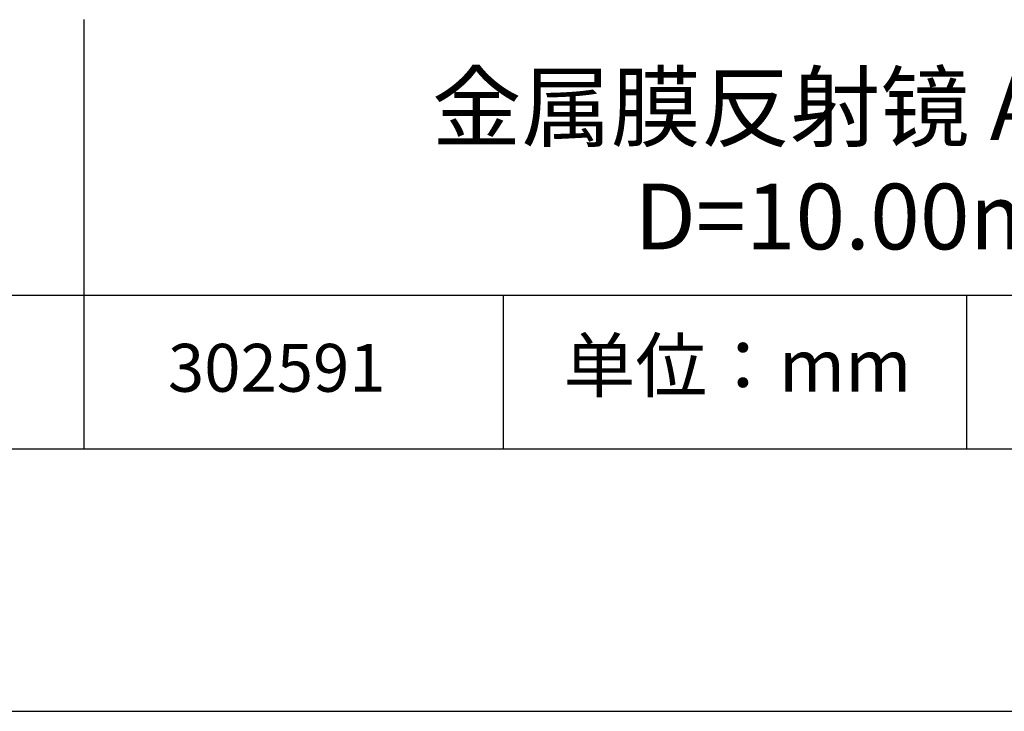
# Model space of a CAD drawing. Units: millimetres. Extents: x 62 to 359, y -13 to 197.
# Drawn here: x 287 to 324, y -13 to 14 of the extents above; entities that cross this region are included whole.
import ezdxf

# ---------------------------------------------------------------- set-up
doc = ezdxf.new("R2010")
doc.units = ezdxf.units.MM
for name, color, linetype in [('1轮廓实线层', 7, 'Continuous'), ('6文字层', 3, 'Continuous'), ('细实线层', 7, 'Continuous')]:
    doc.layers.add(name, color=color, linetype=linetype)
doc.layers.add('粗实线层', color=7, linetype='Continuous', lineweight=25)

# ---------------------------------------------------------------- blocks, each defined once
blk = doc.blocks.new('*X8')
at = {"layer": '粗实线层'}
blk.add_line((-138.5, -95), (138.5, -95), dxfattribs=at)
at = {"layer": '细实线层'}
blk.add_line((-148.5, -105), (148.5, -105), dxfattribs=at)

msp = doc.modelspace()

# ---------------------------------------------------------------- linework, layer by layer
at = {"layer": '1轮廓实线层'}
msp.add_line((208.988, -2.661), (348.988, -2.661), dxfattribs=at)
at = {"layer": '粗实线层'}
for p, q in [((289.091, 13.673), (289.091, -2.661)), ((273.988, 3.18), (348.988, 3.18))]:
    msp.add_line(p, q, dxfattribs=at)
at = {"layer": '细实线层'}
for p, q in [((305.042, 3.18), (305.042, -2.661)), ((322.672, 3.18), (322.672, -2.661))]:
    msp.add_line(p, q, dxfattribs=at)

# ---------------------------------------------------------------- block references
at = {"layer": '粗实线层'}
msp.add_blockref('*X8', (210.488, 92.339), dxfattribs=at)

# ---------------------------------------------------------------- texts
at = {"layer": '6文字层', "attachment_point": 5}
for s, insert, char_height, width in [('{\\fMicrosoft YaHei|b0|i0|c134|p34;金属膜反射镜 AU+保护\\PD=10.00\\fMicrosoft YaHei|b0|i0|c0|p34;mm}', (319.568, 8.262), 2.5, 58.87635), ('{\\fSimSun|b0|i0|c134|p2;单位：mm} ', (313.962, 0.504), 2, 17.84856), ('{\\fMicrosoft YaHei|b1|i0|c134|p34;\\H0.83333x;\\C3;302591}', (296.429, 0.418), 2.1875, 17.84856)]:
    msp.add_mtext(s, dxfattribs=dict(at, insert=insert, char_height=char_height, width=width))

doc.saveas('drawing.dxf')
